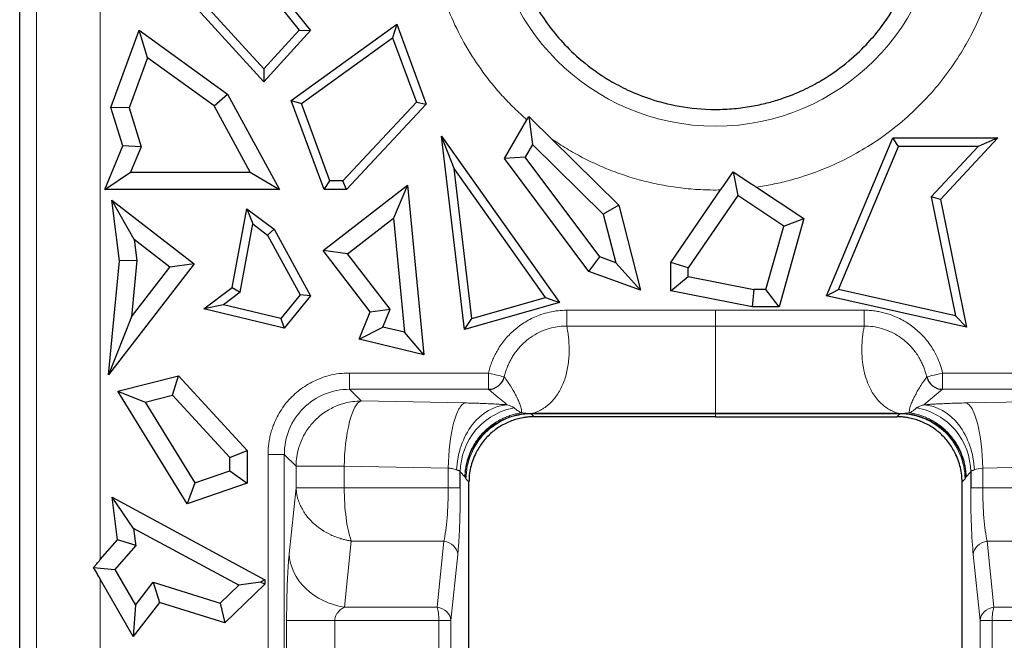
# Model space of a CAD drawing. Units: millimetres. Extents: x 0 to 420, y 0 to 297.
# Drawn here: x 212 to 224, y 130 to 137 of the extents above; entities that cross this region are included whole.
import ezdxf

# ---------------------------------------------------------------- set-up
doc = ezdxf.new("R2010")
doc.units = ezdxf.units.MM

msp = doc.modelspace()

# ---------------------------------------------------------------- linework, layer by layer
at = {"color": 7, "linetype": 'Continuous', "lineweight": 25}
for p, q in [((212.1187, 129.697), (212.1187, 152.7824)), ((215.2503, 137.536), (215.683, 136.9953)), ((215.1113, 136.3691), (214.0984, 137.4787)), ((214.2355, 137.485), (215.1113, 136.5255)), ((215.1448, 137.499), (215.5443, 136.9998)), ((215.4475, 136.1399), (216.7431, 137.075)), ((216.7431, 137.075), (216.6922, 136.9082)), ((216.7431, 137.075), (217.1042, 136.0954)), ((213.2359, 136.0547), (213.5842, 136.9995)), ((213.6868, 136.6632), (213.5842, 136.9995)), ((213.5842, 136.9995), (214.6662, 136.2185)), ((215.5443, 136.9998), (215.1113, 136.5255)), ((215.683, 136.9953), (215.1113, 136.3691)), ((215.5443, 136.9998), (215.683, 136.9953)), ((215.5741, 136.1012), (216.6922, 136.9082)), ((216.6922, 136.9082), (216.9828, 136.1198)), ((213.6868, 136.6632), (213.4603, 136.0486)), ((214.5026, 136.0744), (213.6868, 136.6632)), ((215.1113, 136.5255), (215.1113, 136.3691)), ((214.5026, 136.0744), (214.6662, 136.2185)), ((214.6662, 136.2185), (215.3044, 135.0472)), ((214.9464, 135.2598), (214.5026, 136.0744)), ((215.4475, 136.1399), (215.5741, 136.1012)), ((215.8503, 135.0472), (215.4475, 136.1399)), ((215.9238, 135.1527), (215.5741, 136.1012)), ((216.0805, 135.1527), (216.9828, 136.1198)), ((217.1042, 136.0954), (216.1263, 135.0472)), ((216.9828, 136.1198), (217.1042, 136.0954)), ((213.4603, 136.0486), (213.2359, 136.0547)), ((213.3816, 135.5817), (213.2359, 136.0547)), ((213.4603, 136.0486), (213.6073, 135.5713)), ((218.0635, 135.4278), (218.3389, 135.903)), ((218.3624, 135.9437), (218.4087, 135.5993)), ((218.3876, 135.9189), (218.641, 135.6691)), ((217.5731, 133.3317), (217.2915, 135.7033)), ((217.445, 135.3046), (217.2915, 135.7033)), ((217.2915, 135.7033), (218.739, 133.663)), ((218.4087, 135.5993), (218.318, 135.4427)), ((219.2755, 134.7461), (218.4087, 135.5993)), ((218.641, 135.6691), (219.4669, 134.8561)), ((222.0126, 133.7459), (222.8238, 135.6812)), ((222.8238, 135.6812), (224.1131, 135.6812)), ((222.894, 135.5757), (222.8238, 135.6812)), ((224.1131, 135.6812), (223.4086, 134.9269)), ((224.1131, 135.6812), (223.8702, 135.5757)), ((213.1611, 135.0472), (213.3816, 135.5817)), ((213.6073, 135.5713), (213.3816, 135.5817)), ((213.6073, 135.5713), (213.4788, 135.2598)), ((222.1586, 133.8214), (222.894, 135.5757)), ((223.8702, 135.5757), (222.894, 135.5757)), ((223.2944, 134.9591), (223.8702, 135.5757)), ((218.318, 135.4427), (218.0635, 135.4278)), ((219.0998, 134.0434), (218.0635, 135.4278)), ((219.2319, 134.2218), (218.318, 135.4427)), ((213.1611, 135.0472), (213.4788, 135.2598)), ((213.4788, 135.2598), (214.9464, 135.2598)), ((214.9464, 135.2598), (215.3044, 135.0472)), ((217.6633, 133.467), (217.445, 135.3046)), ((218.5667, 133.7236), (217.445, 135.3046)), ((220.744, 135.0869), (220.8674, 135.266)), ((220.8674, 135.266), (220.9242, 134.9731)), ((220.8674, 135.266), (221.0969, 135.1142)), ((215.8503, 135.0472), (215.9238, 135.1527)), ((216.0805, 135.1527), (215.9238, 135.1527)), ((216.1263, 135.0472), (216.0805, 135.1527)), ((215.3044, 135.0472), (213.1611, 135.0472)), ((215.8389, 134.2991), (216.8757, 135.101)), ((216.1263, 135.0472), (215.8503, 135.0472)), ((216.8757, 135.101), (216.7011, 134.697)), ((216.8757, 135.101), (217.0761, 133.0234)), ((220.1026, 134.1554), (220.7137, 135.0424)), ((221.1518, 135.0775), (221.7356, 134.6914)), ((213.3408, 134.1746), (213.2469, 134.9166)), ((213.5222, 134.4348), (213.2469, 134.9166)), ((213.2469, 134.9166), (214.2571, 134.1353)), ((220.9242, 134.9731), (220.3153, 134.0892)), ((221.4888, 134.5997), (220.9242, 134.9731)), ((223.2944, 134.9591), (223.5927, 133.5014)), ((223.4086, 134.9269), (223.2944, 134.9591)), ((223.4086, 134.9269), (223.7287, 133.363)), ((214.7245, 133.8481), (214.9046, 134.8121)), ((214.9046, 134.8121), (214.977, 134.6257)), ((214.9046, 134.8121), (215.2396, 134.5604)), ((219.4669, 134.8561), (219.2755, 134.7461)), ((219.2755, 134.7461), (219.4274, 134.1512)), ((219.4669, 134.8561), (219.7327, 133.8149)), ((214.8206, 133.7884), (214.977, 134.6257)), ((214.977, 134.6257), (215.1579, 134.4898)), ((216.1372, 134.2609), (216.7011, 134.697)), ((216.7011, 134.697), (216.8359, 133.2996)), ((221.7356, 134.6914), (221.4305, 133.611)), ((221.4888, 134.5997), (221.7356, 134.6914)), ((215.2396, 134.5604), (215.1579, 134.4898)), ((215.2396, 134.5604), (215.6843, 133.7442)), ((221.2696, 133.8236), (221.4888, 134.5997)), ((213.5222, 134.4348), (213.5547, 134.1778)), ((213.9588, 134.0972), (213.5222, 134.4348)), ((215.1579, 134.4898), (215.5576, 133.7562)), ((216.1372, 134.2609), (215.8389, 134.2991)), ((216.4181, 133.5501), (215.8389, 134.2991)), ((213.2059, 132.7761), (213.3408, 134.1746)), ((213.5547, 134.1778), (213.3408, 134.1746)), ((213.5547, 134.1778), (213.4882, 133.4888)), ((216.661, 133.5836), (216.1372, 134.2609)), ((219.0998, 134.0434), (219.2319, 134.2218)), ((219.4274, 134.1512), (219.2319, 134.2218)), ((219.7327, 133.8149), (219.4274, 134.1512)), ((220.1026, 133.8083), (220.1026, 134.1554)), ((220.3153, 134.0892), (220.1026, 134.1554)), ((214.2571, 134.1353), (213.2059, 132.7761)), ((213.4882, 133.4888), (213.9588, 134.0972)), ((214.2571, 134.1353), (213.9588, 134.0972)), ((219.7327, 133.8149), (219.0998, 134.0434)), ((220.3153, 133.9831), (220.3153, 134.0892)), ((220.1026, 133.8083), (220.3153, 133.9831)), ((220.3153, 133.9831), (221.1225, 133.8236)), ((214.3747, 133.5853), (214.7245, 133.8481)), ((214.8206, 133.7884), (214.6173, 133.6356)), ((214.7245, 133.8481), (214.8206, 133.7884)), ((221.1017, 133.611), (220.1026, 133.8083)), ((221.1225, 133.8236), (221.1017, 133.611)), ((221.2696, 133.8236), (221.1225, 133.8236)), ((221.4305, 133.611), (221.2696, 133.8236)), ((222.0126, 133.7459), (222.1586, 133.8214)), ((223.5927, 133.5014), (222.1586, 133.8214)), ((215.5576, 133.7562), (215.3203, 133.4672)), ((215.6843, 133.7442), (215.3599, 133.3493)), ((215.6843, 133.7442), (215.5576, 133.7562)), ((218.739, 133.663), (217.5731, 133.3317)), ((217.6633, 133.467), (218.5667, 133.7236)), ((218.5667, 133.7236), (218.739, 133.663)), ((223.7287, 133.363), (222.0126, 133.7459)), ((214.6173, 133.6356), (214.3747, 133.5853)), ((215.3599, 133.3493), (214.3747, 133.5853)), ((215.3203, 133.4672), (214.6173, 133.6356)), ((216.2823, 133.2135), (216.4181, 133.5501)), ((216.4181, 133.5501), (216.661, 133.5836)), ((216.5719, 133.3628), (216.661, 133.5836)), ((221.4305, 133.611), (221.1017, 133.611)), ((213.4882, 133.4888), (213.2059, 132.7761)), ((215.3203, 133.4672), (215.3599, 133.3493)), ((217.5731, 133.3317), (217.6633, 133.467)), ((223.7287, 133.363), (223.5927, 133.5014)), ((216.2823, 133.2135), (216.5719, 133.3628)), ((216.8359, 133.2996), (216.5719, 133.3628)), ((217.0761, 133.0234), (216.8359, 133.2996)), ((217.0761, 133.0234), (216.2823, 133.2135)), ((213.3223, 132.5767), (214.0644, 132.7641)), ((213.9938, 132.5269), (214.0644, 132.7641)), ((214.0644, 132.7641), (214.9088, 131.8479)), ((213.3223, 132.5767), (213.6554, 132.4415)), ((214.1735, 131.1959), (213.3223, 132.5767)), ((213.6554, 132.4415), (213.9938, 132.5269)), ((214.6961, 131.7648), (213.9938, 132.5269)), ((213.6554, 132.4415), (214.2654, 131.4521)), ((220.651, 132.2624), (218.4262, 132.2624)), ((220.651, 132.2633), (222.8762, 132.2633)), ((214.6961, 131.7648), (214.9088, 131.8479)), ((214.9088, 131.8479), (214.9088, 131.4477)), ((214.6961, 131.5996), (214.6961, 131.7648)), ((214.2654, 131.4521), (214.6961, 131.5996)), ((214.6961, 131.5996), (214.9088, 131.4477)), ((217.5216, 131.3918), (217.5216, 131.5869)), ((223.7807, 131.5869), (223.7807, 131.3918)), ((214.2654, 131.4521), (214.1735, 131.1959)), ((214.9088, 131.4477), (214.1735, 131.1959)), ((217.6281, 127.6303), (217.6281, 131.4653)), ((223.6742, 127.6303), (223.6742, 131.4653)), ((213.2518, 131.2773), (215.1252, 130.2666)), ((213.5147, 130.8939), (213.2518, 131.2773)), ((213.318, 130.7543), (213.2518, 131.2773)), ((214.8043, 130.198), (213.5147, 130.8939)), ((213.5147, 130.8939), (213.5419, 130.6792)), ((213.1066, 130.512), (213.318, 130.7543)), ((213.537, 130.6818), (213.2841, 130.392)), ((213.5358, 130.688), (213.318, 130.7543)), ((213.5358, 130.688), (213.537, 130.6818)), ((213.5419, 130.6792), (213.5358, 130.688)), ((213.537, 130.6818), (213.5419, 130.6792)), ((213.0236, 130.4173), (213.0628, 130.4623)), ((213.0628, 130.3493), (213.0236, 130.4173)), ((213.0236, 130.4173), (213.2841, 130.392)), ((213.2841, 130.392), (213.5377, 129.9527)), ((213.512, 129.5719), (213.1066, 130.2741)), ((213.5377, 129.9527), (213.7555, 130.2343)), ((213.7555, 130.2343), (214.5775, 129.9777)), ((213.7555, 130.2343), (213.8332, 129.9872)), ((214.8043, 130.198), (214.5775, 129.9777)), ((215.1252, 130.2132), (214.6349, 129.737)), ((215.0729, 130.2353), (214.8043, 130.198)), ((215.1252, 130.2666), (215.0729, 130.2353)), ((215.1252, 130.2132), (215.0729, 130.2353)), ((215.1252, 130.2666), (215.1252, 130.2132)), ((213.8332, 129.9872), (213.512, 129.5719)), ((213.5377, 129.9527), (213.512, 129.5719)), ((214.6349, 129.737), (213.8332, 129.9872)), ((214.5775, 129.9777), (214.6349, 129.737))]:
    msp.add_line(p, q, dxfattribs=at)
at = {"color": 8, "linetype": 'Continuous', "lineweight": 18}
for p, q in [((212.3241, 152.7824), (212.3241, 124.3772)), ((213.1066, 152.7824), (213.1066, 130.512)), ((218.8272, 133.5692), (220.6512, 133.5692)), ((220.6512, 133.5692), (222.4754, 133.5692)), ((220.6512, 133.5692), (220.6512, 133.3752)), ((218.8269, 133.3752), (220.6512, 133.3752)), ((220.6512, 133.3752), (222.4754, 133.3752)), ((220.6512, 132.3054), (220.6512, 133.3752)), ((216.1617, 132.7995), (217.8672, 132.7995)), ((223.4355, 132.7995), (225.1406, 132.7995)), ((216.1617, 132.6), (217.8669, 132.6)), ((216.3053, 132.4564), (216.1617, 132.6)), ((223.4355, 132.6), (223.2056, 132.4092)), ((223.4355, 132.6), (225.1406, 132.6)), ((217.5809, 132.4325), (216.3053, 132.4564)), ((223.7214, 132.4325), (224.997, 132.4564)), ((218.4262, 132.2633), (218.3895, 132.3)), ((218.409, 132.3054), (220.6512, 132.3054)), ((218.409, 132.3054), (218.409, 132.2999)), ((218.409, 132.2999), (220.6512, 132.2999)), ((220.6512, 132.2999), (220.651, 132.2633)), ((222.8933, 132.3054), (220.6512, 132.3054)), ((220.6512, 132.3054), (220.6512, 132.2999)), ((220.6512, 132.2999), (222.8933, 132.2999)), ((222.8762, 132.2633), (222.9128, 132.3)), ((222.9128, 132.3), (222.8933, 132.2999)), ((215.1641, 124.7285), (215.1642, 131.8019)), ((215.3636, 124.7285), (215.3637, 131.8019)), ((215.5072, 131.6584), (215.3637, 131.8019)), ((215.5072, 131.3919), (215.5072, 131.6584)), ((217.3739, 131.6344), (216.0982, 131.6584)), ((216.0982, 131.6584), (216.0982, 131.3918)), ((217.3739, 131.3918), (217.3739, 131.6344)), ((225.2041, 131.6583), (223.9284, 131.6344)), ((223.9284, 131.3918), (223.9284, 131.6344)), ((217.5816, 131.5216), (217.5216, 131.5869)), ((217.5915, 131.5019), (217.5816, 131.5215)), ((217.6281, 131.4653), (217.5915, 131.5019)), ((223.6742, 131.4653), (223.7108, 131.5019)), ((223.7108, 131.5019), (223.7207, 131.5215)), ((223.7807, 131.5869), (223.7207, 131.5216)), ((215.4231, 130.5819), (215.5072, 131.3919)), ((216.0982, 131.3918), (217.3739, 131.3918)), ((225.2041, 131.3918), (223.9284, 131.3918)), ((216.1854, 130.7395), (216.1013, 129.9296)), ((216.1854, 130.7395), (217.321, 130.7395)), ((217.321, 130.7395), (217.2368, 129.9296)), ((225.1169, 130.7395), (223.9813, 130.7395)), ((223.9813, 130.7395), (224.0655, 129.9296)), ((217.4906, 130.5765), (217.4064, 129.7665)), ((223.8118, 130.5765), (223.8959, 129.7665)), ((213.1066, 130.2741), (213.1066, 129.697)), ((217.2368, 129.9296), (216.1013, 129.9296)), ((224.0655, 129.9296), (225.201, 129.9296)), ((213.1066, 129.697), (213.1066, 124.3772)), ((215.392, 127.7731), (215.392, 129.7665)), ((215.983, 129.7665), (215.983, 127.7731)), ((215.983, 129.7665), (217.2586, 129.7665)), ((217.2586, 127.7731), (217.2586, 129.7665)), ((217.4064, 129.7665), (217.4064, 127.7731)), ((223.8959, 129.7665), (223.8959, 127.7731)), ((224.0437, 127.7731), (224.0437, 129.7665)), ((224.0437, 129.7665), (225.3193, 129.7665))]:
    msp.add_line(p, q, dxfattribs=at)
for centre, radius, start, end in [((220.6513, 138.5772), 2.7528, 180, 0), ((218.5349, 131.6439), 2.4367, 166.69673, 179.65949), ((217.5152, 131.1882), 1.4035, 186.68802, 198.64445), ((224.3979, 129.8174), 0.3509, 161.35542, 173.31185), ((216.5567, 129.7684), 0.7019, 359.84269, 7.3536)]:
    msp.add_arc(centre, radius, start, end, dxfattribs=at)
for points, knots in [([(218.3389, 135.903), (218.312, 135.9266), (218.2584, 135.9738), (218.1808, 136.0476), (218.1054, 136.1234), (218.0324, 136.2015), (217.9617, 136.2818), (217.8935, 136.3644), (217.7712, 136.5216), (217.6082, 136.7639), (217.43, 137.104), (217.2893, 137.4614), (217.2056, 137.7689), (217.1589, 138.0173), (217.1342, 138.203), (217.1188, 138.3897), (217.117, 138.5146), (217.116, 138.5772)], [0, 0, 0, 0, 0.0353804, 0.0706824, 0.1059386, 0.1411812, 0.1764429, 0.2117562, 0.2471533, 0.3735469, 0.5000095, 0.6264031, 0.7528657, 0.8147235, 0.8764157, 0.9381164, 1, 1, 1, 1]), ([(224.1866, 138.5772), (224.1863, 138.5374), (224.1855, 138.458), (224.1792, 138.339), (224.1693, 138.2203), (224.1552, 138.1019), (224.1275, 137.9204), (224.0751, 137.6775), (223.9811, 137.3753), (223.8591, 137.0793), (223.6572, 136.6941), (223.3378, 136.2476), (222.9411, 135.8682), (222.5883, 135.6138), (222.3127, 135.4512), (222.0267, 135.3153), (221.7689, 135.2198), (221.5416, 135.154), (221.348, 135.1088), (221.2173, 135.0879), (221.1518, 135.0775)], [0, 0, 0, 0, 0.0236265, 0.0472161, 0.0707954, 0.0943916, 0.1180313, 0.1799231, 0.241857, 0.3058547, 0.3698943, 0.5000049, 0.6301155, 0.6941132, 0.7581528, 0.8200446, 0.8819785, 0.9213306, 0.9606296, 1, 1, 1, 1]), ([(220.7137, 135.0424), (220.6728, 135.0421), (220.591, 135.0415), (220.4685, 135.0458), (220.3467, 135.0541), (220.2254, 135.0667), (220.1047, 135.0834), (219.9846, 135.1044), (219.8651, 135.1296), (219.7461, 135.1589), (219.5966, 135.2014), (219.4184, 135.2613), (219.2146, 135.3441), (219.0169, 135.4397), (218.8246, 135.5469), (218.7023, 135.6283), (218.641, 135.6691)], [0, 0, 0, 0, 0.0558609, 0.1114906, 0.1669553, 0.2223217, 0.277657, 0.3330282, 0.3885026, 0.4441469, 0.5000271, 0.6003967, 0.7001883, 0.7997917, 0.8995991, 1, 1, 1, 1]), ([(217.8672, 132.7995), (217.8724, 132.8204), (217.8829, 132.8621), (217.9036, 132.9232), (217.9279, 132.9827), (217.9562, 133.0406), (218.0058, 133.1273), (218.0865, 133.2367), (218.2106, 133.3546), (218.3527, 133.4502), (218.4902, 133.511), (218.6137, 133.5463), (218.7198, 133.5651), (218.7913, 133.5679), (218.8272, 133.5692)], [0, 0, 0, 0, 0.0487763, 0.0972559, 0.1456445, 0.1941491, 0.2429751, 0.3714266, 0.5000366, 0.6284881, 0.7570982, 0.8381907, 0.9188384, 1, 1, 1, 1]), ([(218.8272, 133.5692), (218.8272, 133.525), (218.8271, 133.4809), (218.827, 133.4113), (218.8269, 133.3859), (218.8269, 133.3752)], [0, 0, 0, 0, 0.5, 0.5, 1, 1, 1, 1]), ([(222.4754, 133.5692), (222.497, 133.5687), (222.54, 133.5676), (222.6041, 133.5606), (222.6674, 133.5498), (222.7301, 133.5347), (222.8255, 133.5052), (222.9499, 133.4503), (223.092, 133.3548), (223.2162, 133.2368), (223.3054, 133.1158), (223.3667, 133.0029), (223.4081, 132.9034), (223.4263, 132.8342), (223.4355, 132.7995)], [0, 0, 0, 0, 0.048776, 0.0972551, 0.1456434, 0.1941476, 0.2429732, 0.3714256, 0.5000366, 0.6284891, 0.7571001, 0.838192, 0.918839, 1, 1, 1, 1]), ([(222.4754, 133.3752), (222.4754, 133.3859), (222.4754, 133.4113), (222.4754, 133.4809), (222.4754, 133.525), (222.4754, 133.5692)], [0, 0, 0, 0, 0.5, 0.5, 1, 1, 1, 1]), ([(218.0602, 132.7523), (218.0653, 132.772), (218.0754, 132.8111), (218.0959, 132.868), (218.1198, 132.9231), (218.1475, 132.976), (218.1786, 133.0263), (218.213, 133.0739), (218.2505, 133.1186), (218.2909, 133.16), (218.3501, 133.2127), (218.4307, 133.2694), (218.5337, 133.3205), (218.6355, 133.3536), (218.7331, 133.3722), (218.7965, 133.3742), (218.8269, 133.3752)], [0, 0, 0, 0, 0.0571061, 0.1138524, 0.1702094, 0.2261523, 0.281665, 0.3367445, 0.3914051, 0.4456491, 0.4994635, 0.6143587, 0.7216767, 0.8216457, 0.9146199, 1, 1, 1, 1]), ([(218.8269, 133.3752), (218.8314, 133.3507), (218.8404, 133.302), (218.8494, 133.2295), (218.855, 133.1578), (218.857, 133.087), (218.8546, 132.9815), (218.8391, 132.8465), (218.8009, 132.7109), (218.7575, 132.6123), (218.7205, 132.5469), (218.6783, 132.488), (218.636, 132.4412), (218.5964, 132.4053), (218.5626, 132.3792), (218.5273, 132.3561), (218.4903, 132.3363), (218.4525, 132.3194), (218.4228, 132.3098), (218.409, 132.3054)], [0, 0, 0, 0, 0.0677559, 0.1346652, 0.2007367, 0.26598, 0.3304049, 0.4925376, 0.6393132, 0.7059385, 0.7667609, 0.8218465, 0.8712844, 0.8991896, 0.9244093, 0.947001, 0.9670445, 0.9846545, 1, 1, 1, 1]), ([(222.4754, 133.3752), (222.4576, 133.2851), (222.4475, 133.1949), (222.4446, 133.0145), (222.4516, 132.9245), (222.48, 132.7891), (222.4926, 132.7433), (222.5262, 132.6521), (222.5469, 132.6067), (222.6008, 132.5171), (222.6342, 132.4729), (222.7022, 132.4077), (222.7284, 132.3862), (222.7781, 132.3547), (222.7962, 132.3443), (222.8389, 132.324), (222.8628, 132.3143), (222.8933, 132.3054)], [0, 0, 0, 0, 0.25, 0.25, 0.5, 0.5, 0.625, 0.625, 0.75, 0.75, 0.875, 0.875, 0.9375, 0.9375, 0.96875, 0.96875, 1, 1, 1, 1]), ([(223.2418, 132.7523), (223.237, 132.7704), (223.2277, 132.806), (223.2099, 132.857), (223.1902, 132.9047), (223.1686, 132.949), (223.1303, 133.0177), (223.0679, 133.1052), (222.9767, 133.1945), (222.8818, 133.262), (222.7867, 133.3118), (222.686, 133.3479), (222.5816, 133.371), (222.5108, 133.3738), (222.4754, 133.3752)], [0, 0, 0, 0, 0.0528926, 0.1036202, 0.152143, 0.1984229, 0.2424269, 0.373755, 0.4993758, 0.6001323, 0.7006271, 0.8007992, 0.9005823, 1, 1, 1, 1]), ([(215.1642, 131.8019), (215.1645, 131.823), (215.1653, 131.8649), (215.1713, 131.9275), (215.181, 131.9892), (215.1946, 132.0503), (215.2122, 132.1105), (215.2494, 132.2137), (215.3216, 132.3541), (215.4512, 132.5123), (215.6095, 132.642), (215.7685, 132.7239), (215.9126, 132.7707), (216.0361, 132.7951), (216.1197, 132.798), (216.1617, 132.7995)], [0, 0, 0, 0, 0.0403464, 0.0803706, 0.1202307, 0.1600869, 0.2000993, 0.2404261, 0.3701992, 0.5000577, 0.6297796, 0.7596895, 0.8399316, 0.9196079, 1, 1, 1, 1]), ([(216.1617, 132.7995), (216.1617, 132.7495), (216.1617, 132.6997), (216.1617, 132.6265), (216.1617, 132.6035), (216.1617, 132.6)], [0, 0, 0, 0, 0.5, 0.5, 1, 1, 1, 1]), ([(217.8669, 132.6), (217.8669, 132.6035), (217.867, 132.6265), (217.8671, 132.6997), (217.8671, 132.7495), (217.8672, 132.7995)], [0, 0, 0, 0, 0.5, 0.5, 1, 1, 1, 1]), ([(217.8672, 132.7995), (217.9147, 132.7879), (217.962, 132.7763), (218.0325, 132.7591), (218.0554, 132.7535), (218.0602, 132.7523)], [0, 0, 0, 0, 0.5, 0.5, 1, 1, 1, 1]), ([(218.2709, 132.3106), (218.2706, 132.3111), (218.2701, 132.3123), (218.2716, 132.3145), (218.2732, 132.3168), (218.2736, 132.3202), (218.2741, 132.324), (218.2742, 132.3303), (218.2734, 132.3442), (218.2673, 132.3751), (218.2518, 132.4212), (218.2281, 132.4764), (218.1915, 132.5501), (218.1385, 132.6421), (218.0863, 132.7156), (218.0602, 132.7523)], [0, 0, 0, 0, 0.0037516, 0.009099, 0.0159057, 0.0199334, 0.031485, 0.0415416, 0.0626879, 0.1251323, 0.2500509, 0.3749925, 0.4999541, 0.7499292, 1, 1, 1, 1]), ([(223.0314, 132.3102), (223.0305, 132.3124), (223.027, 132.3215), (223.0284, 132.3427), (223.0344, 132.3708), (223.0431, 132.3987), (223.0552, 132.4321), (223.0738, 132.4756), (223.1112, 132.5509), (223.1647, 132.6437), (223.2169, 132.7172), (223.2418, 132.7523)], [0, 0, 0, 0, 0.0145884, 0.0611344, 0.1429671, 0.2049773, 0.2500438, 0.3696325, 0.4999491, 0.7614503, 1, 1, 1, 1]), ([(223.4355, 132.7995), (223.3873, 132.7877), (223.3409, 132.7764), (223.2695, 132.759), (223.247, 132.7535), (223.2421, 132.7523)], [0, 0, 0, 0, 0.5, 0.5, 1, 1, 1, 1]), ([(223.4355, 132.7995), (223.4355, 132.7495), (223.4355, 132.6997), (223.4355, 132.6265), (223.4355, 132.6035), (223.4355, 132.6)], [0, 0, 0, 0, 0.5, 0.5, 1, 1, 1, 1]), ([(215.364, 131.8019), (215.3638, 131.9067), (215.3841, 132.0114), (215.4642, 132.2044), (215.5233, 132.2928), (215.6705, 132.4407), (215.7592, 132.4997), (215.9523, 132.5795), (216.0569, 132.6001), (216.1617, 132.6)], [0, 0, 0, 0, 0.25, 0.25, 0.5, 0.5, 0.75, 0.75, 1, 1, 1, 1]), ([(217.8669, 132.6), (217.9052, 132.5682), (217.9711, 132.5136), (218.0471, 132.45), (218.0857, 132.4182), (218.0967, 132.4092)], [0, 0, 0, 0, 0.5, 0.8573979, 1, 1, 1, 1]), ([(215.5072, 131.6584), (215.5077, 131.6772), (215.5086, 131.7141), (215.5148, 131.7678), (215.5237, 131.8183), (215.5352, 131.8657), (215.5487, 131.9098), (215.5788, 131.9916), (215.6368, 132.1011), (215.7418, 132.2282), (215.8665, 132.3294), (215.993, 132.3951), (216.1062, 132.4321), (216.2046, 132.4522), (216.2714, 132.455), (216.3053, 132.4564)], [0, 0, 0, 0, 0.0453214, 0.088534, 0.1296277, 0.1686043, 0.2054765, 0.2402679, 0.3776568, 0.5000566, 0.6332678, 0.7598489, 0.8395239, 0.9184973, 1, 1, 1, 1]), ([(217.3735, 131.6344), (217.3768, 131.836), (217.4007, 132.0366), (217.4579, 132.2564), (217.4917, 132.3455), (217.5294, 132.3968), (217.5549, 132.4217), (217.5679, 132.4291), (217.5809, 132.4325)], [0, 0, 0, 0, 0.5, 0.5, 0.75, 0.875, 0.875, 1, 1, 1, 1]), ([(218.0967, 132.4092), (217.9389, 132.4002), (217.7819, 132.3102), (217.5539, 132.0165), (217.484, 131.8144), (217.477, 131.6111)], [0, 0, 0, 0, 0.5, 0.5, 1, 1, 1, 1]), ([(217.5216, 131.5869), (217.5226, 131.772), (217.5904, 131.9564), (217.8293, 132.2405), (217.9994, 132.3391), (218.1817, 132.372)], [0, 0, 0, 0, 0.5, 0.5, 1, 1, 1, 1]), ([(217.5809, 132.4325), (217.5948, 132.4322), (217.63, 132.4315), (217.6926, 132.43), (217.7747, 132.4274), (217.8671, 132.4238), (217.9566, 132.4192), (218.0339, 132.4143), (218.0766, 132.4108), (218.0967, 132.4092)], [0, 0, 0, 0, 0.0691504, 0.1756832, 0.3193425, 0.499826, 0.6850501, 0.8518249, 1, 1, 1, 1]), ([(218.0967, 132.4092), (218.1053, 132.4064), (218.122, 132.401), (218.1424, 132.3938), (218.159, 132.3867), (218.1722, 132.3796), (218.1786, 132.3745), (218.1817, 132.3721)], [0, 0, 0, 0, 0.2176873, 0.4263258, 0.6261376, 0.8173108, 1, 1, 1, 1]), ([(218.1817, 132.3721), (218.1943, 132.3619), (218.2132, 132.3467), (218.2377, 132.3288), (218.2522, 132.3199), (218.2607, 132.3143), (218.2674, 132.3119), (218.2709, 132.3106)], [0, 0, 0, 0, 0.4938248, 0.7419325, 0.8670473, 0.9295028, 1, 1, 1, 1]), ([(223.0315, 132.3108), (223.0342, 132.3119), (223.0412, 132.3147), (223.0502, 132.3201), (223.0615, 132.3273), (223.0741, 132.3365), (223.0885, 132.3477), (223.1045, 132.3607), (223.1154, 132.3701), (223.1212, 132.3752)], [0, 0, 0, 0, 0.0586261, 0.1452885, 0.2600283, 0.4028624, 0.5737994, 0.7728443, 1, 1, 1, 1]), ([(223.2056, 132.4092), (223.193, 132.4052), (223.181, 132.4014), (223.1597, 132.3937), (223.1503, 132.3898), (223.1369, 132.383), (223.1322, 132.3803), (223.1253, 132.3757), (223.1228, 132.3739), (223.1206, 132.372)], [-1.5335373, -1.5335373, -1.5335373, -1.5335373, -1.0144939, -1.0144939, -0.5111791, -0.5111791, -0.1966073, -0.1966073, 0, 0, 0, 0]), ([(223.1206, 132.372), (223.3029, 132.3391), (223.473, 132.2405), (223.7119, 131.9564), (223.7797, 131.772), (223.7807, 131.5869)], [0, 0, 0, 0, 0.5, 0.5, 1, 1, 1, 1]), ([(223.2056, 132.4092), (223.2191, 132.4103), (223.246, 132.4125), (223.2899, 132.4156), (223.3363, 132.4185), (223.3854, 132.4212), (223.4482, 132.4243), (223.5265, 132.4274), (223.6216, 132.4304), (223.6881, 132.4318), (223.7214, 132.4325)], [0, 0, 0, 0, 0.1004153, 0.2002542, 0.2999086, 0.3997727, 0.5002381, 0.6670851, 0.8330624, 1, 1, 1, 1]), ([(223.2056, 132.4092), (223.3634, 132.4002), (223.5204, 132.3104), (223.7485, 132.0166), (223.8184, 131.8144), (223.8253, 131.6111)], [0, 0, 0, 0, 0.5, 0.5, 1, 1, 1, 1]), ([(223.9288, 131.6344), (223.9255, 131.836), (223.9016, 132.0366), (223.8444, 132.2564), (223.8106, 132.3455), (223.773, 132.3967), (223.7474, 132.4217), (223.7344, 132.4291), (223.7214, 132.4325)], [0, 0, 0, 0, 0.5, 0.5, 0.75, 0.875, 0.875, 1, 1, 1, 1]), ([(218.2709, 132.3108), (218.252, 132.3076), (218.214, 132.3012), (218.1578, 132.2865), (218.102, 132.2677), (218.047, 132.2446), (217.9933, 132.2172), (217.941, 132.1855), (217.8908, 132.1495), (217.8429, 132.1093), (217.7977, 132.0651), (217.7556, 132.0169), (217.717, 131.965), (217.6823, 131.9096), (217.6519, 131.8509), (217.6262, 131.7893), (217.6053, 131.7252), (217.5899, 131.6588), (217.5796, 131.5907), (217.5777, 131.5447), (217.5767, 131.5216)], [0, 0, 0, 0, 0.050201, 0.1010318, 0.1524925, 0.2045831, 0.2573036, 0.310654, 0.3646344, 0.4192447, 0.474485, 0.5303554, 0.5868557, 0.6439861, 0.7017466, 0.7601371, 0.8191577, 0.8788084, 0.9390891, 1, 1, 1, 1]), ([(218.349, 132.3044), (218.1472, 132.294), (217.9495, 132.205), (217.6674, 131.9172), (217.5844, 131.7199), (217.5816, 131.5215)], [0, 0, 0, 0, 0.5, 0.5, 1, 1, 1, 1]), ([(218.3895, 132.3), (218.2854, 132.2995), (218.1813, 132.2783), (217.9887, 132.1979), (217.9004, 132.1387), (217.7528, 131.9911), (217.6935, 131.9027), (217.6131, 131.7102), (217.592, 131.6061), (217.5915, 131.5019)], [0, 0, 0, 0, 0.25, 0.25, 0.5, 0.5, 0.75, 0.75, 1, 1, 1, 1]), ([(218.349, 132.3044), (218.3531, 132.3041), (218.3612, 132.3036), (218.3723, 132.3023), (218.3824, 132.301), (218.3873, 132.3003), (218.3895, 132.3)], [0, 0, 0, 0, 0.2454644, 0.4996574, 0.7690162, 1, 1, 1, 1]), ([(222.8933, 132.3054), (222.9031, 132.3052), (222.9231, 132.3047), (222.943, 132.3045), (222.9533, 132.3044)], [0, 0, 0, 0, 0.48736158, 1, 1, 1, 1]), ([(222.9533, 132.3044), (222.94, 132.3035), (222.9353, 132.3028), (222.9259, 132.3017), (222.9227, 132.3013), (222.9181, 132.3007), (222.9166, 132.3005), (222.9144, 132.3002), (222.9136, 132.3001), (222.9128, 132.3)], [-0.35651806, -0.35651806, -0.35651806, -0.35651806, -0.23585041, -0.23585041, -0.11883935, -0.11883935, -0.04570744, -0.04570744, 0, 0, 0, 0]), ([(222.9128, 132.3), (223.1211, 132.299), (223.3281, 132.2125), (223.6234, 131.9172), (223.7098, 131.7102), (223.7108, 131.5019)], [0, 0, 0, 0, 0.5, 0.5, 1, 1, 1, 1]), ([(223.7207, 131.5215), (223.7179, 131.7199), (223.6349, 131.9172), (223.3528, 132.205), (223.1551, 132.294), (222.9533, 132.3044)], [0, 0, 0, 0, 0.5, 0.5, 1, 1, 1, 1]), ([(223.7256, 131.5216), (223.7249, 131.5405), (223.7235, 131.5782), (223.7164, 131.6343), (223.7058, 131.6892), (223.6915, 131.7429), (223.6737, 131.795), (223.6526, 131.8454), (223.6284, 131.8938), (223.6013, 131.9402), (223.5714, 131.9842), (223.5391, 132.0258), (223.5044, 132.065), (223.4676, 132.1015), (223.429, 132.1352), (223.3887, 132.1662), (223.347, 132.1944), (223.304, 132.2197), (223.2601, 132.2421), (223.2152, 132.2616), (223.1698, 132.2783), (223.124, 132.292), (223.0779, 132.3032), (223.0469, 132.3083), (223.0315, 132.3108)], [0, 0, 0, 0, 0.0498839, 0.0993458, 0.1483859, 0.1970041, 0.2452004, 0.2929748, 0.3403274, 0.3872581, 0.433767, 0.4798541, 0.5255193, 0.5707627, 0.6155843, 0.6599842, 0.7039622, 0.7475185, 0.7906531, 0.8333659, 0.8756569, 0.9175263, 0.958974, 1, 1, 1, 1]), ([(215.1642, 131.8019), (215.1643, 131.8019), (215.1645, 131.8019), (215.1646, 131.8019), (215.2146, 131.8019), (215.2644, 131.8019), (215.3375, 131.8019), (215.3605, 131.8019), (215.364, 131.8019)], [-0.0015392, -0.0015392, -0.0015392, -0.0015392, 0, 0, 0, 0.5, 0.5, 0.9998929, 0.9998929, 0.9998929, 0.9998929]), ([(216.0982, 131.6584), (215.9386, 131.6584), (215.7931, 131.6584), (215.5829, 131.6584), (215.5188, 131.6584), (215.5072, 131.6584)], [0, 0, 0, 0, 0.5, 0.5, 1, 1, 1, 1]), ([(217.477, 131.6111), (217.4712, 131.6134), (217.4598, 131.6179), (217.4399, 131.6236), (217.4187, 131.6283), (217.3968, 131.632), (217.3814, 131.6336), (217.3739, 131.6344)], [0, 0, 0, 0, 0.2136092, 0.4201846, 0.6199437, 0.8131268, 1, 1, 1, 1]), ([(217.5216, 131.5869), (217.5207, 131.5892), (217.5189, 131.5936), (217.5122, 131.5993), (217.5029, 131.6042), (217.4913, 131.6082), (217.4817, 131.6102), (217.477, 131.6111)], [0, 0, 0, 0, 0.2132067, 0.4196447, 0.6194711, 0.8128592, 1, 1, 1, 1]), ([(223.8253, 131.6111), (223.8206, 131.6101), (223.811, 131.6082), (223.7994, 131.6042), (223.7902, 131.5993), (223.7834, 131.5936), (223.7816, 131.5892), (223.7807, 131.5869)], [0, 0, 0, 0, 0.1871408, 0.3805289, 0.5803553, 0.7867933, 1, 1, 1, 1]), ([(215.5072, 131.3919), (215.5089, 131.3919), (215.512, 131.3919), (215.5208, 131.3919), (215.5319, 131.3919), (215.5449, 131.3919), (215.5702, 131.3918), (215.614, 131.392), (215.689, 131.3918), (215.7759, 131.392), (215.8665, 131.3919), (215.9486, 131.3916), (216.0224, 131.3915), (216.073, 131.3917), (216.0982, 131.3918)], [0, 0, 0, 0, 0.05459235, 0.10628908, 0.15508338, 0.20097783, 0.24398439, 0.38097255, 0.50003187, 0.63590879, 0.75608033, 0.84039115, 0.92021465, 1, 1, 1, 1]), ([(216.1854, 130.7395), (216.171, 130.742), (216.1423, 130.747), (216.0999, 130.7568), (216.0506, 130.7704), (215.9943, 130.7898), (215.913, 130.8243), (215.8134, 130.8803), (215.7114, 130.9623), (215.6235, 131.0613), (215.5683, 131.1536), (215.5343, 131.2392), (215.5144, 131.3123), (215.5097, 131.3644), (215.5072, 131.3919)], [0, 0, 0, 0, 0.03987724, 0.07907969, 0.11852199, 0.17993574, 0.24248005, 0.36298133, 0.50003935, 0.61845454, 0.75759625, 0.82953654, 0.91033381, 1, 1, 1, 1]), ([(217.3739, 131.3918), (217.3739, 131.2647), (217.369, 131.1377), (217.3507, 130.9118), (217.3373, 130.8131), (217.321, 130.7395)], [0, 0, 0, 0, 0.5, 0.5, 1, 1, 1, 1]), ([(217.3739, 131.3918), (217.4138, 131.3918), (217.4502, 131.3918), (217.5027, 131.3918), (217.5187, 131.3918), (217.5216, 131.3918)], [0, 0, 0, 0, 0.5, 0.5, 1, 1, 1, 1]), ([(217.5216, 131.3918), (217.5216, 131.3722), (217.5215, 131.3331), (217.5212, 131.2746), (217.5205, 131.2165), (217.5193, 131.1387), (217.5172, 131.0424), (217.5135, 130.9317), (217.509, 130.8275), (217.5035, 130.7328), (217.4974, 130.6474), (217.4929, 130.6002), (217.4906, 130.5765)], [0, 0, 0, 0, 0.0607906, 0.1214235, 0.1821335, 0.2431546, 0.3686127, 0.4948684, 0.6216277, 0.7494153, 0.8742468, 1, 1, 1, 1]), ([(223.8118, 130.5765), (223.8022, 130.6684), (223.7943, 130.7918), (223.7835, 131.0742), (223.7807, 131.2329), (223.7807, 131.3918)], [0, 0, 0, 0, 0.5, 0.5, 1, 1, 1, 1]), ([(223.7807, 131.3918), (223.7836, 131.3918), (223.7996, 131.3918), (223.8522, 131.3918), (223.8885, 131.3918), (223.9284, 131.3918)], [0, 0, 0, 0, 0.5, 0.5, 1, 1, 1, 1]), ([(223.9284, 131.3918), (223.9284, 131.2647), (223.9333, 131.1377), (223.9516, 130.9118), (223.965, 130.8131), (223.9813, 130.7395)], [0, 0, 0, 0, 0.5, 0.5, 1, 1, 1, 1]), ([(217.321, 130.7395), (217.3665, 130.7323), (217.4093, 130.7117), (217.4705, 130.6528), (217.4888, 130.6147), (217.4906, 130.5765)], [0, 0, 0, 0, 0.5, 0.5, 1, 1, 1, 1]), ([(223.9813, 130.7395), (223.9359, 130.7323), (223.8931, 130.7117), (223.8318, 130.6528), (223.8135, 130.6147), (223.8118, 130.5765)], [0, 0, 0, 0, 0.5, 0.5, 1, 1, 1, 1]), ([(215.392, 129.7665), (215.392, 129.7861), (215.3921, 129.8253), (215.3925, 129.8837), (215.3931, 129.9419), (215.3943, 130.0197), (215.3965, 130.116), (215.4001, 130.2267), (215.4047, 130.3309), (215.4101, 130.4256), (215.4162, 130.5109), (215.4208, 130.5582), (215.4231, 130.5819)], [0, 0, 0, 0, 0.0607906, 0.1214235, 0.1821335, 0.2431546, 0.3686127, 0.4948684, 0.6216277, 0.7494153, 0.8742468, 1, 1, 1, 1]), ([(216.1013, 129.9296), (215.9195, 129.9584), (215.7483, 130.0409), (215.5032, 130.2767), (215.4302, 130.429), (215.4231, 130.5819)], [0, 0, 0, 0, 0.5, 0.5, 1, 1, 1, 1]), ([(216.1013, 129.9296), (216.0921, 129.9246), (216.0746, 129.9151), (216.051, 129.8976), (216.0309, 129.879), (216.0124, 129.857), (215.9967, 129.8307), (215.9852, 129.7991), (215.9837, 129.7771), (215.983, 129.7665)], [0, 0, 0, 0, 0.1687642, 0.3210346, 0.4573815, 0.5786004, 0.7342786, 0.8723847, 1, 1, 1, 1]), ([(217.2368, 129.9296), (217.2823, 129.9224), (217.3251, 129.9017), (217.3864, 129.8428), (217.4046, 129.8047), (217.4064, 129.7665)], [0, 0, 0, 0, 0.5, 0.5, 1, 1, 1, 1]), ([(223.8959, 129.7665), (223.8977, 129.8047), (223.9159, 129.8428), (223.9772, 129.9017), (224.02, 129.9224), (224.0655, 129.9296)], [0, 0, 0, 0, 0.5, 0.5, 1, 1, 1, 1]), ([(215.983, 129.7665), (215.8234, 129.7665), (215.6779, 129.7665), (215.4677, 129.7665), (215.4035, 129.7665), (215.392, 129.7665)], [0, 0, 0, 0, 0.5, 0.5, 1, 1, 1, 1]), ([(217.2586, 129.7665), (217.2676, 129.7666), (217.2856, 129.7667), (217.3117, 129.7667), (217.3378, 129.7664), (217.366, 129.7666), (217.3953, 129.7661), (217.4024, 129.7664), (217.4064, 129.7665)], [0, 0, 0, 0, 0.1134904, 0.2287536, 0.3560424, 0.5007998, 0.716263, 1, 1, 1, 1]), ([(223.8959, 129.7665), (223.8968, 129.7665), (223.8985, 129.7664), (223.9047, 129.7663), (223.9124, 129.7662), (223.9214, 129.7663), (223.9309, 129.7664), (223.9471, 129.7666), (223.972, 129.7664), (224.0073, 129.7668), (224.0318, 129.7666), (224.0437, 129.7665)], [0, 0, 0, 0, 0.1024931, 0.1973878, 0.2845873, 0.3640759, 0.4359307, 0.5003381, 0.6888051, 0.849195, 1, 1, 1, 1])]:
    msp.add_open_spline(points, degree=3, knots=knots, dxfattribs=at)
at = {"color": 7, "linetype": 'Continuous', "lineweight": 25}
for points, knots in [([(218.1039, 138.5772), (218.1039, 138.492), (218.1082, 138.4061), (218.1306, 138.1845), (218.1552, 138.0512), (218.2456, 137.7121), (218.3267, 137.5154), (218.5292, 137.1522), (218.6499, 136.9898), (218.7788, 136.85)], [0.5766119, 0.5766119, 0.5766119, 0.5766119, 1.0481006, 1.0481006, 1.8024824, 1.8024824, 3.0094934, 3.0094934, 4.2542234, 4.2542234, 4.2542234, 4.2542234]), ([(222.5238, 136.85), (222.5803, 136.9112), (222.6356, 136.9773), (222.7728, 137.1601), (222.8501, 137.2822), (223.0272, 137.6276), (223.1098, 137.8643), (223.1794, 138.2387), (223.1935, 138.368), (223.1983, 138.525), (223.1987, 138.5511), (223.1987, 138.5772)], [0, 0, 0, 0, 0.5449999, 0.5449999, 1.4169996, 1.4169996, 2.8121992, 2.8121992, 3.531599, 3.531599, 3.6747868, 3.6747868, 3.6747868, 3.6747868]), ([(218.7788, 136.85), (218.845, 136.7783), (218.9219, 136.7022), (219.1094, 136.5457), (219.219, 136.4647), (219.4211, 136.3445), (219.4951, 136.3049), (219.6605, 136.2286), (219.7513, 136.1916), (219.9571, 136.1236), (220.0721, 136.0926), (220.3411, 136.0454), (220.4943, 136.0301), (220.7281, 136.0297), (220.8055, 136.0335), (220.9532, 136.0469), (221.095, 136.0663), (221.2223, 136.094), (221.3407, 136.1241), (221.3953, 136.1403), (221.6542, 136.2247), (221.8118, 136.3044), (222.0826, 136.4637), (222.1927, 136.5448), (222.3796, 136.7022), (222.4573, 136.778), (222.524, 136.8498)], [0, 0, 0, 0, 0.125, 0.125, 0.25, 0.25, 0.3125, 0.3125, 0.375, 0.375, 0.4375, 0.4375, 0.5, 0.5, 0.53125, 0.53125, 0.5625, 0.59375, 0.59375, 0.625, 0.625, 0.75, 0.75, 0.875, 0.875, 1, 1, 1, 1]), ([(217.8669, 132.6), (217.9113, 132.6002), (217.9545, 132.6154), (218.0245, 132.6706), (218.0494, 132.7091), (218.0602, 132.7523)], [0, 0, 0, 0, 0.5, 0.5, 1, 1, 1, 1]), ([(223.2421, 132.7523), (223.2528, 132.7095), (223.2781, 132.6704), (223.3475, 132.6156), (223.3914, 132.6002), (223.4355, 132.6)], [0, 0, 0, 0, 0.5, 0.5, 1, 1, 1, 1]), ([(218.4262, 132.2629), (218.4088, 132.2626), (218.3762, 132.2619), (218.3304, 132.2574), (218.2774, 132.2494), (218.2172, 132.2359), (218.1225, 132.2053), (218.0104, 132.1507), (217.8892, 132.0598), (217.7877, 131.9484), (217.7183, 131.8353), (217.6738, 131.7314), (217.6458, 131.6413), (217.6369, 131.5793), (217.6324, 131.5481)], [0, 0, 0, 0, 0.0445382, 0.0838625, 0.1180702, 0.1822052, 0.2420552, 0.3735722, 0.5004049, 0.6291673, 0.7583729, 0.8392256, 0.9191517, 1, 1, 1, 1]), ([(223.6699, 131.5481), (223.6654, 131.5793), (223.6565, 131.6413), (223.6285, 131.7314), (223.584, 131.8353), (223.5146, 131.9484), (223.4131, 132.0598), (223.2919, 132.1507), (223.1798, 132.2053), (223.0851, 132.2359), (223.0249, 132.2494), (222.9719, 132.2574), (222.9261, 132.2619), (222.8935, 132.2626), (222.8762, 132.2629)], [0, 0, 0, 0, 0.0808483, 0.1607744, 0.2416271, 0.3708327, 0.4995951, 0.6264278, 0.7579448, 0.8177948, 0.8819298, 0.9161375, 0.9554618, 1, 1, 1, 1]), ([(217.6324, 131.5481), (217.6311, 131.5343), (217.6286, 131.5068), (217.6283, 131.4791), (217.6281, 131.4653)], [0, 0, 0, 0, 0.4999374, 1, 1, 1, 1]), ([(212.1188, 124.8704), (212.119, 125.6739), (212.1187, 126.4792), (212.119, 128.0882), (212.1187, 128.8926), (212.1187, 129.697)], [0, 0, 0, 0, 0.5, 0.5, 1, 1, 1, 1])]:
    msp.add_open_spline(points, degree=3, knots=knots, dxfattribs=at)
for points in [[(218.3389, 135.903), (218.3464, 135.9163), (218.354, 135.9296), (218.3616, 135.9429)], [(218.3616, 135.9429), (218.3702, 135.9348), (218.3789, 135.9269), (218.3876, 135.9189)], [(221.0969, 135.1142), (221.115, 135.1018), (221.1333, 135.0896), (221.1518, 135.0775)], [(220.7137, 135.0424), (220.724, 135.0572), (220.734, 135.072), (220.744, 135.0869)], [(223.6742, 131.4653), (223.6742, 131.4929), (223.6728, 131.5206), (223.6699, 131.5481)], [(213.0628, 130.4623), (213.0774, 130.4788), (213.092, 130.4954), (213.1066, 130.512)], [(213.1066, 130.2741), (213.092, 130.2991), (213.0774, 130.3242), (213.0628, 130.3493)]]:
    msp.add_open_spline(points, degree=3, dxfattribs=at)
at = {"color": 8, "linetype": 'Continuous', "lineweight": 18}
for points in [[(216.3053, 132.4564), (216.2527, 132.4427), (216.202, 132.3527), (216.1636, 132.2046)], [(218.349, 132.3044), (218.3228, 132.309), (218.2967, 132.3109), (218.2709, 132.3102)], [(218.409, 132.3054), (218.3891, 132.3049), (218.3688, 132.3045), (218.349, 132.3044)], [(218.3895, 132.3), (218.396, 132.3), (218.4025, 132.2999), (218.409, 132.2999)], [(222.8933, 132.2999), (222.8933, 132.3007), (222.8933, 132.3026), (222.8933, 132.3054)], [(222.9533, 132.3044), (222.9795, 132.309), (223.0056, 132.3109), (223.0314, 132.3102)], [(223.8253, 131.6111), (223.8513, 131.6226), (223.8885, 131.6306), (223.9288, 131.6344)], [(216.0982, 131.3918), (216.0982, 131.2647), (216.1062, 131.1377), (216.1213, 131.0248)], [(217.2529, 129.8583), (217.2491, 129.8865), (217.2436, 129.9112), (217.2368, 129.9296)], [(224.0494, 129.8583), (224.0457, 129.83), (224.0437, 129.7983), (224.0437, 129.7665)]]:
    msp.add_open_spline(points, degree=3, dxfattribs=at)

doc.saveas('drawing.dxf')
